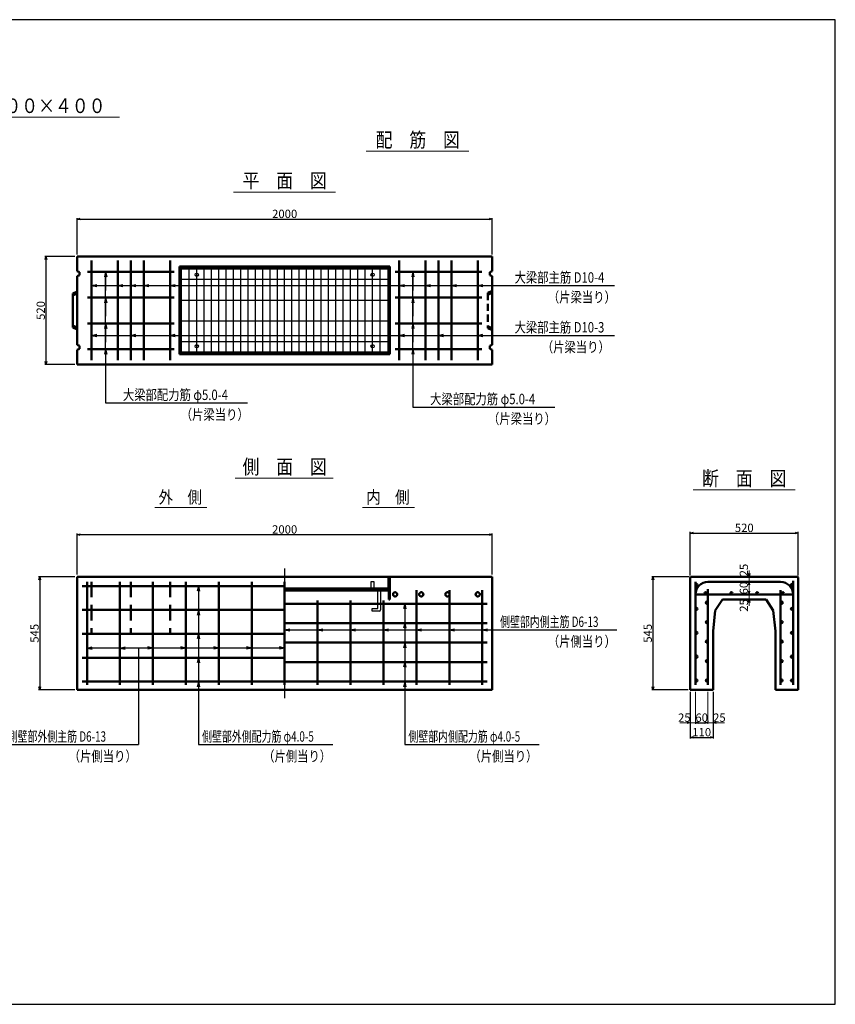
# Model space of a CAD drawing. Extents: x -25781 to 2037, y -3917 to 21783.
# Drawn here: x -11292 to -7363, y 11803 to 16543 of the extents above; entities that cross this region are included whole.
import ezdxf
from ezdxf.enums import TextEntityAlignment as Align

# ---------------------------------------------------------------- set-up
doc = ezdxf.new("R2010")
doc.units = 0
doc.header["$LTSCALE"] = 70
doc.header["$MEASUREMENT"] = 0
for name, pattern in [('CENTER', [2, 1.25, -0.25, 0.25, -0.25]), ('DASHED', [0.75, 0.5, -0.25]), ('DASHED2_21', [3.179348, 2.119565, -1.059783])]:
    doc.linetypes.add(name, pattern=pattern)
doc.layers.get('0').update_dxf_attribs({"linetype": 'CONTINUOUS'})
doc.layers.get('Defpoints').update_dxf_attribs({"linetype": 'CONTINUOUS'})
for name, color, linetype in [('_0-0_0', 7, 'CONTINUOUS'), ('_0-2_LAYER0002', 7, 'CONTINUOUS'), ('_0-6_LAYER0064', 7, 'CONTINUOUS'), ('_0-8_LAYER0066', 7, 'CONTINUOUS'), ('_4-0_64', 1, 'CONTINUOUS'), ('_4-2_66', 7, 'CONTINUOUS'), ('D-BMK', 2, 'CENTER'), ('WAKU', 7, 'CONTINUOUS'), ('グレーチング', 3, 'CONTINUOUS')]:
    doc.layers.add(name, color=color, linetype=linetype)
for name, color, linetype, lineweight in [('D-STR', 1, 'CONTINUOUS', 50), ('D-STR-DIM', 7, 'CONTINUOUS', 13), ('D-STR-HTXT', 7, 'CONTINUOUS', 13), ('D-STR-TATE1', 4, 'CONTINUOUS', 50), ('D-STR-TXT', 7, 'CONTINUOUS', 13), ('D-STR-YOKO1', 4, 'CONTINUOUS', 50)]:
    doc.layers.add(name, color=color, linetype=linetype, lineweight=lineweight)
doc.styles.add('FDASTYLE3', font='MS Mincho.ttf', dxfattribs={"width": 0.8, "height": 40})
doc.styles.get("Standard").update_dxf_attribs({"font": 'MS Mincho.ttf', "width": 0.8})
doc.dimstyles.new('１０', dxfattribs={"dimscale": 10, "dimtxt": 4, "dimasz": 1.5, "dimexe": 0.5, "dimexo": 1, "dimgap": 0.5, "dimtad": 1, "dimdec": 0, "dimzin": 0, "dimdsep": 46, "dimtxsty": 'STANDARD', "dimblk": 'OPEN30', "dimcen": 0, "dimaunit": 1, "dimadec": 3, "dimazin": 0, "dimtfac": 1, "dimtdec": 0, "dimtix": 1, "dimtmove": 2, "dimatfit": 3, "dimldrblk": 'OPEN30', "dimfxl": 1, "dimtolj": 1, "dimtzin": 0, "dimarcsym": 0})

# ---------------------------------------------------------------- blocks, each defined once
blk = doc.blocks.new('_Open30')
at = {"color": 0, "linetype": 'ByBlock', "lineweight": -2}
for p, q in [((-1, 0.27), (0, 0)), ((0, 0), (-1, -0.27)), ((0, 0), (-1, 0))]:
    blk.add_line(p, q, dxfattribs=at)
blk = doc.blocks.new('*D60')
at = {"layer": 'D-STR-DIM', "color": 0, "linetype": 'Continuous', "lineweight": -2}
for p, q in [((-8061.9, 13306.8), (-8061.9, 13083.3)), ((-7951.9, 13306.8), (-7951.9, 13083.3)), ((-8046.9, 13088.3), (-7966.9, 13088.3))]:
    blk.add_line(p, q, dxfattribs=at)
at = {"layer": 'Defpoints', "color": 0, "linetype": 'Continuous'}
for p in [(-8061.9, 13316.8), (-7951.9, 13316.8), (-7951.9, 13088.3)]:
    blk.add_point(p, dxfattribs=at)
at = {"layer": 'D-STR-DIM', "color": 0, "linetype": 'Continuous', "lineweight": -2, "xscale": 15, "yscale": 15, "zscale": 15, "rotation": 180}
blk.add_blockref('_Open30', (-8061.9, 13088.3), dxfattribs=at)
at = {"layer": 'D-STR-DIM', "color": 0, "linetype": 'Continuous', "lineweight": -2, "xscale": 15, "yscale": 15, "zscale": 15}
blk.add_blockref('_Open30', (-7951.9, 13088.3), dxfattribs=at)
at = {"layer": 'D-STR-DIM', "color": 0, "linetype": 'Continuous', "insert": (-8006.9, 13113.3), "char_height": 40, "attachment_point": 5}
blk.add_mtext('\\A1;110', dxfattribs=at)
blk = doc.blocks.new('*D61')
at = {"layer": 'D-STR-DIM', "color": 0, "linetype": 'Continuous', "lineweight": -2}
for p, q in [((-8036.9, 13168.3), (-8036.9, 13163.3)), ((-8021.9, 13158.3), (-7991.9, 13158.3)), ((-7976.9, 13168.3), (-7976.9, 13163.3))]:
    blk.add_line(p, q, dxfattribs=at)
at = {"layer": 'Defpoints', "color": 0, "linetype": 'Continuous'}
for p in [(-8036.9, 13158.3), (-7976.9, 13158.3), (-7976.9, 13158.3)]:
    blk.add_point(p, dxfattribs=at)
at = {"layer": 'D-STR-DIM', "color": 0, "linetype": 'Continuous', "lineweight": -2, "xscale": 15, "yscale": 15, "zscale": 15, "rotation": 180}
blk.add_blockref('_Open30', (-8036.9, 13158.3), dxfattribs=at)
at = {"layer": 'D-STR-DIM', "color": 0, "linetype": 'Continuous', "lineweight": -2, "xscale": 15, "yscale": 15, "zscale": 15}
blk.add_blockref('_Open30', (-7976.9, 13158.3), dxfattribs=at)
at = {"layer": 'D-STR-DIM', "color": 0, "linetype": 'Continuous', "insert": (-8006.9, 13183.3), "char_height": 40, "attachment_point": 5}
blk.add_mtext('\\A1;60', dxfattribs=at)
blk = doc.blocks.new('*D70')
at = {"layer": 'D-STR-DIM', "color": 0, "linetype": 'Continuous', "lineweight": -2}
for p, q in [((-11015.8, 15413.4), (-11015.8, 15588.4)), ((-11000.8, 15583.4), (-9030.8, 15583.4)), ((-9015.8, 15413.4), (-9015.8, 15588.4))]:
    blk.add_line(p, q, dxfattribs=at)
at = {"layer": 'Defpoints', "color": 0, "linetype": 'Continuous'}
for p in [(-9015.8, 15583.4), (-11015.8, 15403.4), (-9015.8, 15403.4)]:
    blk.add_point(p, dxfattribs=at)
at = {"layer": 'D-STR-DIM', "color": 0, "linetype": 'Continuous', "lineweight": -2, "xscale": 15, "yscale": 15, "zscale": 15, "rotation": 180}
blk.add_blockref('_Open30', (-11015.8, 15583.4), dxfattribs=at)
at = {"layer": 'D-STR-DIM', "color": 0, "linetype": 'Continuous', "lineweight": -2, "xscale": 15, "yscale": 15, "zscale": 15}
blk.add_blockref('_Open30', (-9015.8, 15583.4), dxfattribs=at)
at = {"layer": 'D-STR-DIM', "color": 0, "linetype": 'Continuous', "insert": (-10015.8, 15608.4), "char_height": 40, "attachment_point": 5}
blk.add_mtext('\\A1;2000', dxfattribs=at)
blk = doc.blocks.new('*D69')
at = {"layer": 'D-STR-DIM', "color": 0, "linetype": 'Continuous', "lineweight": -2}
for p, q in [((-11015.8, 13871.8), (-11015.8, 14069.4)), ((-11000.8, 14064.4), (-9030.8, 14064.4)), ((-9015.8, 13871.8), (-9015.8, 14069.4))]:
    blk.add_line(p, q, dxfattribs=at)
at = {"layer": 'Defpoints', "color": 0, "linetype": 'Continuous'}
for p in [(-9015.8, 14064.4), (-11015.8, 13861.8), (-9015.8, 13861.8)]:
    blk.add_point(p, dxfattribs=at)
at = {"layer": 'D-STR-DIM', "color": 0, "linetype": 'Continuous', "lineweight": -2, "xscale": 15, "yscale": 15, "zscale": 15, "rotation": 180}
blk.add_blockref('_Open30', (-11015.8, 14064.4), dxfattribs=at)
at = {"layer": 'D-STR-DIM', "color": 0, "linetype": 'Continuous', "lineweight": -2, "xscale": 15, "yscale": 15, "zscale": 15}
blk.add_blockref('_Open30', (-9015.8, 14064.4), dxfattribs=at)
at = {"layer": 'D-STR-DIM', "color": 0, "linetype": 'Continuous', "insert": (-10015.8, 14089.4), "char_height": 40, "attachment_point": 5}
blk.add_mtext('\\A1;2000', dxfattribs=at)
blk = doc.blocks.new('*D64')
at = {"layer": 'D-STR-DIM', "color": 0, "linetype": 'Continuous', "lineweight": -2}
for p, q in [((-11025.8, 13861.8), (-11200.8, 13861.8)), ((-11195.8, 13846.8), (-11195.8, 13331.8)), ((-11025.8, 13316.8), (-11200.8, 13316.8))]:
    blk.add_line(p, q, dxfattribs=at)
at = {"layer": 'Defpoints', "color": 0, "linetype": 'Continuous'}
for p in [(-11015.8, 13861.8), (-11195.8, 13316.8), (-11015.8, 13316.8)]:
    blk.add_point(p, dxfattribs=at)
at = {"layer": 'D-STR-DIM', "color": 0, "linetype": 'Continuous', "lineweight": -2, "xscale": 15, "yscale": 15, "zscale": 15}
for p, rotation in [((-11195.8, 13861.8), 90), ((-11195.8, 13316.8), 270)]:
    blk.add_blockref('_Open30', p, dxfattribs=dict(at, rotation=rotation))
at = {"layer": 'D-STR-DIM', "color": 0, "linetype": 'Continuous', "insert": (-11220.8, 13589.3), "char_height": 40, "attachment_point": 5, "rotation": 90}
blk.add_mtext('\\A1;545', dxfattribs=at)
blk = doc.blocks.new('*D55')
at = {"layer": 'D-STR-DIM', "color": 0, "linetype": 'Continuous', "lineweight": -2}
for p, q in [((-11025.8, 15403.4), (-11170.8, 15403.4)), ((-11165.8, 15388.4), (-11165.8, 14898.4)), ((-11025.8, 14883.4), (-11170.8, 14883.4))]:
    blk.add_line(p, q, dxfattribs=at)
at = {"layer": 'Defpoints', "color": 0, "linetype": 'Continuous'}
for p in [(-11015.8, 15403.4), (-11165.8, 14883.4), (-11015.8, 14883.4)]:
    blk.add_point(p, dxfattribs=at)
at = {"layer": 'D-STR-DIM', "color": 0, "linetype": 'Continuous', "lineweight": -2, "xscale": 15, "yscale": 15, "zscale": 15}
for p, rotation in [((-11165.8, 15403.4), 90), ((-11165.8, 14883.4), 270)]:
    blk.add_blockref('_Open30', p, dxfattribs=dict(at, rotation=rotation))
at = {"layer": 'D-STR-DIM', "color": 0, "linetype": 'Continuous', "insert": (-11190.8, 15143.4), "char_height": 40, "attachment_point": 5, "rotation": 90}
blk.add_mtext('\\A1;520', dxfattribs=at)
blk = doc.blocks.new('*D63')
at = {"layer": 'D-STR-DIM', "color": 0, "linetype": 'Continuous', "lineweight": -2}
for p, q in [((-8061.9, 13867.8), (-8061.9, 14077)), ((-8046.9, 14072), (-7556.9, 14072)), ((-7541.9, 13867.8), (-7541.9, 14077))]:
    blk.add_line(p, q, dxfattribs=at)
at = {"layer": 'Defpoints', "color": 0, "linetype": 'Continuous'}
for p in [(-7541.9, 14072), (-8061.9, 13857.8), (-7541.9, 13857.8)]:
    blk.add_point(p, dxfattribs=at)
at = {"layer": 'D-STR-DIM', "color": 0, "linetype": 'Continuous', "lineweight": -2, "xscale": 15, "yscale": 15, "zscale": 15, "rotation": 180}
blk.add_blockref('_Open30', (-8061.9, 14072), dxfattribs=at)
at = {"layer": 'D-STR-DIM', "color": 0, "linetype": 'Continuous', "lineweight": -2, "xscale": 15, "yscale": 15, "zscale": 15}
blk.add_blockref('_Open30', (-7541.9, 14072), dxfattribs=at)
at = {"layer": 'D-STR-DIM', "color": 0, "linetype": 'Continuous', "insert": (-7801.9, 14097), "char_height": 40, "attachment_point": 5}
blk.add_mtext('\\A1;520', dxfattribs=at)
blk = doc.blocks.new('*D62')
at = {"layer": 'D-STR-DIM', "color": 0, "linetype": 'Continuous', "lineweight": -2}
for p, q in [((-8067.9, 13861.8), (-8246.9, 13861.8)), ((-8241.9, 13846.8), (-8241.9, 13331.8)), ((-8071.9, 13316.8), (-8246.9, 13316.8))]:
    blk.add_line(p, q, dxfattribs=at)
at = {"layer": 'Defpoints', "color": 0, "linetype": 'Continuous'}
for p in [(-8057.9, 13861.8), (-8241.9, 13316.8), (-8061.9, 13316.8)]:
    blk.add_point(p, dxfattribs=at)
at = {"layer": 'D-STR-DIM', "color": 0, "linetype": 'Continuous', "lineweight": -2, "xscale": 15, "yscale": 15, "zscale": 15}
for p, rotation in [((-8241.9, 13861.8), 90), ((-8241.9, 13316.8), 270)]:
    blk.add_blockref('_Open30', p, dxfattribs=dict(at, rotation=rotation))
at = {"layer": 'D-STR-DIM', "color": 0, "linetype": 'Continuous', "insert": (-8266.9, 13589.3), "char_height": 40, "attachment_point": 5, "rotation": 90}
blk.add_mtext('\\A1;545', dxfattribs=at)

msp = doc.modelspace()

# ---------------------------------------------------------------- linework, layer by layer
at = {"color": 0, "linetype": 'ByBlock', "lineweight": -2}
for p, q in [((-7778.9, 13861.8), (-7782.9, 13876.8)), ((-7774.9, 13876.8), (-7778.9, 13861.8)), ((-7782.9, 13736.8), (-7778.9, 13751.8)), ((-7778.9, 13751.8), (-7774.9, 13736.8))]:
    msp.add_line(p, q, dxfattribs=at)
at = {"layer": '_0-0_0', "color": 7, "linetype": 'Continuous'}
for p, q in [((-10878.3, 15329.4), (-10878.3, 15239.4)), ((-9398.3, 15329.4), (-9398.3, 15239.4)), ((-10878.3, 15205.4), (-10878.3, 15115.4)), ((-9398.3, 15205.4), (-9398.3, 15115.4)), ((-10878.3, 15081.4), (-10878.3, 14991.4)), ((-9398.3, 15081.4), (-9398.3, 14991.4)), ((-10567.8, 15023.4), (-10477.8, 15023.4)), ((-10015.8, 13518.2), (-10967.8, 13518.2)), ((-10720.4, 13518.2), (-10720.4, 13053.6))]:
    msp.add_line(p, q, dxfattribs=at)
at = {"layer": '_0-2_LAYER0002', "color": 7, "linetype": 'Continuous'}
for p, q in [((-10878.3, 15205.4), (-10878.3, 15329.4)), ((-9398.3, 15205.4), (-9398.3, 15329.4)), ((-10945.8, 15263.4), (-8931.6, 15263.4)), ((-10878.3, 15081.4), (-10878.3, 15205.4)), ((-9398.3, 15081.4), (-9398.3, 15205.4)), ((-10878.3, 14957.4), (-10878.3, 15081.4)), ((-9398.3, 14957.4), (-9398.3, 15081.4)), ((-10945.8, 15023.4), (-8931.6, 15023.4)), ((-10878.3, 14957.4), (-10878.3, 14698.3)), ((-9398.3, 14957.4), (-9398.3, 14678.2))]:
    msp.add_line(p, q, dxfattribs=at)
at = {"layer": '_0-6_LAYER0064', "color": 4, "linetype": 'Continuous'}
for p, q in [((-9567.3, 13708.8), (-9567.3, 13795.8)), ((-9554.3, 13795.8), (-9554.3, 13701.8)), ((-9594.3, 13708.8), (-9567.3, 13708.8)), ((-9594.3, 13695.8), (-9594.3, 13708.8)), ((-9560.3, 13695.8), (-9594.3, 13695.8))]:
    msp.add_line(p, q, dxfattribs=at)
msp.add_arc((-9560.3, 13701.8), 6, 270, 0, dxfattribs=at)
at = {"layer": '_0-8_LAYER0066', "color": 7, "linetype": 'Continuous'}
for p, q in [((-10431.5, 13816.8), (-10431.5, 13053.6)), ((-9437.7, 13731.8), (-9437.7, 13053.6)), ((-10015.8, 13605.9), (-8987.2, 13605.9))]:
    msp.add_line(p, q, dxfattribs=at)
at = {"layer": '_4-0_64', "color": 7, "linetype": 'Continuous'}
for p, q in [((-8931.6, 15263.4), (-8426.3, 15263.4)), ((-8931.6, 15023.4), (-8427, 15023.4)), ((-10878.3, 14698.3), (-10194.9, 14698.3)), ((-9398.3, 14678.2), (-8714.9, 14678.2)), ((-8987.2, 13605.9), (-8415.4, 13605.9)), ((-11367.9, 13053.6), (-10720.4, 13053.6)), ((-10431.5, 13053.6), (-9783.9, 13053.6)), ((-9437.7, 13053.6), (-8790.1, 13053.6))]:
    msp.add_line(p, q, dxfattribs=at)
at = {"layer": '_4-2_66', "color": 7, "linetype": 'Continuous'}
for p, q in [((-10878.3, 15329.4), (-10883.5, 15304.9)), ((-10878.3, 15329.4), (-10873.1, 15304.9)), ((-9398.3, 15329.4), (-9403.5, 15304.9)), ((-9398.3, 15329.4), (-9393.1, 15304.9)), ((-10945.8, 15263.4), (-10921.3, 15268.6)), ((-10945.8, 15263.4), (-10921.3, 15258.2)), ((-10819.8, 15263.4), (-10795.3, 15268.6)), ((-10819.8, 15263.4), (-10795.3, 15258.2)), ((-10756.8, 15263.4), (-10732.3, 15268.6)), ((-10756.8, 15263.4), (-10732.3, 15258.2)), ((-10693.8, 15263.4), (-10669.3, 15268.6)), ((-10693.8, 15263.4), (-10669.3, 15258.2)), ((-10567.8, 15263.4), (-10543.3, 15268.6)), ((-10567.8, 15263.4), (-10543.3, 15258.2)), ((-9463.8, 15263.4), (-9439.3, 15268.6)), ((-9463.8, 15263.4), (-9439.3, 15258.2)), ((-9337.8, 15263.4), (-9313.3, 15268.6)), ((-9337.8, 15263.4), (-9313.3, 15258.2)), ((-9211.8, 15263.4), (-9187.3, 15268.6)), ((-9211.8, 15263.4), (-9187.3, 15258.2)), ((-9085.8, 15263.4), (-9061.3, 15268.6)), ((-9085.8, 15263.4), (-9061.3, 15258.2)), ((-10878.3, 15205.4), (-10883.5, 15180.9)), ((-10878.3, 15205.4), (-10873.1, 15180.9)), ((-9398.3, 15205.4), (-9403.5, 15180.9)), ((-9398.3, 15205.4), (-9393.1, 15180.9)), ((-10878.3, 15081.4), (-10883.5, 15056.9)), ((-10878.3, 15081.4), (-10873.1, 15056.9)), ((-9398.3, 15081.4), (-9403.5, 15056.9)), ((-9398.3, 15081.4), (-9393.1, 15056.9)), ((-10945.8, 15023.4), (-10921.3, 15028.6)), ((-10756.8, 15023.4), (-10732.3, 15028.6)), ((-10567.8, 15023.4), (-10543.3, 15028.6)), ((-9463.8, 15023.4), (-9439.3, 15028.6)), ((-9274.8, 15023.4), (-9250.3, 15028.6)), ((-9085.8, 15023.4), (-9061.3, 15028.6)), ((-10945.8, 15023.4), (-10921.3, 15018.2)), ((-10756.8, 15023.4), (-10732.3, 15018.2)), ((-10567.8, 15023.4), (-10543.3, 15018.2)), ((-9463.8, 15023.4), (-9439.3, 15018.2)), ((-9274.8, 15023.4), (-9250.3, 15018.2)), ((-9085.8, 15023.4), (-9061.3, 15018.2)), ((-10878.3, 14957.4), (-10883.5, 14932.9)), ((-10878.3, 14957.4), (-10873.1, 14932.9)), ((-9398.3, 14957.4), (-9403.5, 14932.9)), ((-9398.3, 14957.4), (-9393.1, 14932.9)), ((-10431.5, 13816.8), (-10436.7, 13792.3)), ((-10431.5, 13816.8), (-10426.3, 13792.3)), ((-10431.5, 13701.8), (-10436.7, 13677.3)), ((-10431.5, 13701.8), (-10426.3, 13677.3)), ((-9437.7, 13731.8), (-9442.9, 13707.3)), ((-9437.7, 13731.8), (-9432.5, 13707.3)), ((-10015.8, 13605.9), (-9991.3, 13611.1)), ((-10015.8, 13605.9), (-9991.3, 13600.7)), ((-9857.1, 13605.9), (-9832.7, 13611.1)), ((-9857.1, 13605.9), (-9832.7, 13600.7)), ((-9698.4, 13605.9), (-9674, 13611.1)), ((-9698.4, 13605.9), (-9674, 13600.7)), ((-9539.8, 13605.9), (-9515.3, 13611.1)), ((-9539.8, 13605.9), (-9515.3, 13600.7)), ((-9437.7, 13638), (-9442.9, 13613.6)), ((-9437.7, 13638), (-9432.5, 13613.6)), ((-9381.1, 13605.9), (-9356.7, 13611.1)), ((-9381.1, 13605.9), (-9356.7, 13600.7)), ((-9222.4, 13605.9), (-9198, 13611.1)), ((-9222.4, 13605.9), (-9198, 13600.7)), ((-9063.8, 13605.9), (-9039.3, 13611.1)), ((-9063.8, 13605.9), (-9039.3, 13600.7)), ((-10431.5, 13586.8), (-10436.7, 13562.3)), ((-10431.5, 13586.8), (-10426.3, 13562.3)), ((-10967.8, 13518.2), (-10943.3, 13523.4)), ((-10967.8, 13518.2), (-10943.3, 13513)), ((-10809.1, 13518.2), (-10784.7, 13523.4)), ((-10809.1, 13518.2), (-10784.7, 13513)), ((-10650.4, 13518.2), (-10674.9, 13523.4)), ((-10650.4, 13518.2), (-10674.9, 13513)), ((-10491.8, 13518.2), (-10516.2, 13523.4)), ((-10491.8, 13518.2), (-10516.2, 13513)), ((-10333.1, 13518.2), (-10357.6, 13523.4)), ((-10333.1, 13518.2), (-10357.6, 13513)), ((-10174.4, 13518.2), (-10198.9, 13523.4)), ((-10174.4, 13518.2), (-10198.9, 13513)), ((-10015.8, 13518.2), (-10040.2, 13523.4)), ((-10015.8, 13518.2), (-10040.2, 13513)), ((-9437.7, 13544.3), (-9442.9, 13519.8)), ((-9437.7, 13544.3), (-9432.5, 13519.8)), ((-10431.5, 13471.8), (-10436.7, 13447.3)), ((-10431.5, 13471.8), (-10426.3, 13447.3)), ((-9437.7, 13450.5), (-9442.9, 13426.1)), ((-9437.7, 13450.5), (-9432.5, 13426.1)), ((-10431.5, 13356.8), (-10436.7, 13332.3)), ((-10431.5, 13356.8), (-10426.3, 13332.3)), ((-9437.7, 13356.8), (-9442.9, 13332.3)), ((-9437.7, 13356.8), (-9432.5, 13332.3))]:
    msp.add_line(p, q, dxfattribs=at)
at = {"layer": 'D-BMK', "linetype": 'CENTER'}
msp.add_line((-10015.8, 13901.8), (-10015.8, 13276.8), dxfattribs=at)
at = {"layer": 'D-STR', "linetype": 'Continuous'}
for p, q in [((-9015.8, 15403.4), (-11015.8, 15403.4)), ((-11015.8, 15403.4), (-11015.8, 15333.4)), ((-9015.8, 15333.4), (-9015.8, 15403.4)), ((-11015.8, 15333.4), (-11003.8, 15328.4)), ((-11003.8, 15313.4), (-11015.8, 15308.4)), ((-11003.8, 15328.4), (-11003.8, 15313.4)), ((-9508.8, 15354.4), (-10522.8, 15354.4)), ((-10522.8, 15354.4), (-10522.8, 14932.4)), ((-10518.3, 15354.4), (-10518.3, 14932.4)), ((-10518.3, 15348.4), (-9513.3, 15348.4)), ((-9513.3, 14932.4), (-9513.3, 15354.4)), ((-9508.8, 14932.4), (-9508.8, 15354.4)), ((-9015.8, 15333.4), (-9027.8, 15328.4)), ((-9027.8, 15328.4), (-9027.8, 15313.4)), ((-9027.8, 15313.4), (-9015.8, 15308.4)), ((-11015.8, 15308.4), (-11015.8, 14978.4)), ((-9015.8, 14978.4), (-9015.8, 15308.4)), ((-11015.8, 15235.4), (-11035.8, 15225.4)), ((-11035.8, 15215.4), (-11015.8, 15225.4)), ((-11035.8, 15225.4), (-11035.8, 15061.4)), ((-11015.8, 15061.4), (-11035.8, 15071.4)), ((-11035.8, 15061.4), (-11015.8, 15051.4)), ((-11015.8, 14978.4), (-11003.8, 14973.4)), ((-11003.8, 14958.4), (-11015.8, 14953.4)), ((-11015.8, 14953.4), (-11015.8, 14883.4)), ((-11003.8, 14973.4), (-11003.8, 14958.4)), ((-10522.8, 14932.4), (-9508.8, 14932.4)), ((-9513.3, 14938.4), (-10518.3, 14938.4)), ((-9015.8, 14978.4), (-9027.8, 14973.4)), ((-9027.8, 14973.4), (-9027.8, 14958.4)), ((-9027.8, 14958.4), (-9015.8, 14953.4)), ((-9015.8, 14883.4), (-9015.8, 14953.4)), ((-11015.8, 14883.4), (-9015.8, 14883.4)), ((-11015.8, 13861.8), (-9015.8, 13861.8)), ((-11015.8, 13316.8), (-11015.8, 13861.8)), ((-9513.3, 13861.8), (-9513.3, 13751.8)), ((-9508.8, 13861.8), (-9508.8, 13751.8)), ((-9015.8, 13861.8), (-9015.8, 13316.8)), ((-8061.9, 13857.8), (-8057.9, 13861.8)), ((-8061.9, 13857.8), (-8061.9, 13316.8)), ((-8057.9, 13861.8), (-7545.9, 13861.8)), ((-7545.9, 13861.8), (-7541.9, 13857.8)), ((-7541.9, 13857.8), (-7541.9, 13316.8)), ((-9513.3, 13801.8), (-10015.8, 13801.8)), ((-10015.8, 13795.8), (-9513.3, 13795.8)), ((-9513.3, 13751.8), (-9508.8, 13751.8)), ((-7906.9, 13751.8), (-7941.9, 13698.8)), ((-7906.9, 13751.8), (-7696.9, 13751.8)), ((-7696.9, 13751.8), (-7661.9, 13698.8)), ((-7941.9, 13698.8), (-7951.9, 13598.8)), ((-7661.9, 13698.8), (-7651.9, 13598.8)), ((-7951.9, 13598.8), (-7951.9, 13316.8)), ((-7651.9, 13598.8), (-7651.9, 13316.8)), ((-11015.8, 13316.8), (-9015.8, 13316.8)), ((-8061.9, 13316.8), (-7951.9, 13316.8)), ((-7541.9, 13316.8), (-7651.9, 13316.8))]:
    msp.add_line(p, q, dxfattribs=at)
at = {"layer": 'D-STR', "linetype": 'DASHED'}
for p, q in [((-9015.8, 15238.4), (-9037.8, 15228.4)), ((-9037.8, 15218.4), (-9015.8, 15228.4)), ((-9037.8, 15228.4), (-9037.8, 15058.4)), ((-9015.8, 15058.4), (-9037.8, 15068.4)), ((-9037.8, 15058.4), (-9015.8, 15048.4))]:
    msp.add_line(p, q, dxfattribs=at)
at = {"layer": 'D-STR-DIM', "linetype": 'Continuous'}
for p, q in [((-7778.9, 13861.8), (-7778.9, 13891.8)), ((-7778.9, 13861.8), (-7778.9, 13836.8)), ((-7778.9, 13821.8), (-7778.9, 13791.8)), ((-7778.9, 13821.8), (-7778.9, 13806.8)), ((-7778.9, 13791.8), (-7778.9, 13806.8)), ((-7778.9, 13776.8), (-7778.9, 13751.8)), ((-7778.9, 13751.8), (-7778.9, 13721.8)), ((-8061.9, 13306.8), (-8061.9, 13153.3)), ((-8036.9, 13306.8), (-8036.9, 13153.3)), ((-7976.9, 13306.8), (-7976.9, 13153.3)), ((-7951.9, 13306.8), (-7951.9, 13153.3)), ((-8076.9, 13158.3), (-8112.6, 13158.3)), ((-8036.9, 13158.3), (-8061.9, 13158.3)), ((-7976.9, 13158.3), (-7951.9, 13158.3)), ((-7936.9, 13158.3), (-7896.4, 13158.3))]:
    msp.add_line(p, q, dxfattribs=at)
at = {"layer": 'D-STR-HTXT', "linetype": 'Continuous'}
for p, q in [((-11789.6, 16073.8), (-10811.7, 16073.8)), ((-9622.9, 15909.5), (-9129, 15909.5)), ((-10261.5, 15713.4), (-9770.4, 15713.4)), ((-10254.3, 14336.1), (-9781.6, 14336.1)), ((-8048.5, 14280), (-7556.9, 14280)), ((-10641.4, 14194.4), (-10390.1, 14194.4)), ((-9641.4, 14194.4), (-9390.1, 14194.4))]:
    msp.add_line(p, q, dxfattribs=at)
at = {"layer": 'D-STR-TATE1', "linetype": 'Continuous'}
for p, q in [((-10547.8, 15329.4), (-10965.8, 15329.4)), ((-9483.8, 15329.4), (-9065.8, 15329.4)), ((-10547.8, 15205.4), (-10965.8, 15205.4)), ((-9483.8, 15205.4), (-9065.8, 15205.4)), ((-10547.8, 15081.4), (-10965.8, 15081.4)), ((-9483.8, 15081.4), (-9065.8, 15081.4)), ((-10547.8, 14957.4), (-10965.8, 14957.4)), ((-9483.8, 14957.4), (-9065.8, 14957.4)), ((-10015.8, 13816.8), (-10990.8, 13816.8)), ((-10990.8, 13701.8), (-10015.8, 13701.8)), ((-10015.8, 13731.8), (-9040.8, 13731.8)), ((-10015.8, 13638), (-9040.8, 13638)), ((-10990.8, 13586.8), (-10015.8, 13586.8)), ((-10015.8, 13544.3), (-9040.8, 13544.3)), ((-10990.8, 13471.8), (-10015.8, 13471.8)), ((-10015.8, 13450.5), (-9040.8, 13450.5)), ((-10990.8, 13356.8), (-9040.8, 13356.8))]:
    msp.add_line(p, q, dxfattribs=at)
for centre in [(-8031.9, 13821.8), (-7571.9, 13821.8), (-7987.9, 13781.8), (-7863.9, 13781.8), (-7739.9, 13781.8), (-7615.9, 13781.8), (-8031.9, 13706.8), (-7981.9, 13736.8), (-7621.9, 13736.8), (-7571.9, 13706.8), (-7981.9, 13643), (-7621.9, 13643), (-8031.9, 13591.8), (-7571.9, 13591.8), (-7981.9, 13549.3), (-7621.9, 13549.3), (-8031.9, 13476.8), (-7571.9, 13476.8), (-7981.9, 13455.5), (-7621.9, 13455.5), (-8031.9, 13361.8), (-7981.9, 13361.8), (-7621.9, 13361.8), (-7571.9, 13361.8)]:
    msp.add_circle(centre, 5, dxfattribs=at)
at = {"layer": 'D-STR-YOKO1', "linetype": 'Continuous'}
for p, q in [((-10945.8, 14903.4), (-10945.8, 15383.4)), ((-10819.8, 14903.4), (-10819.8, 15383.4)), ((-10756.8, 14903.4), (-10756.8, 15383.4)), ((-10693.8, 14903.4), (-10693.8, 15383.4)), ((-10567.8, 14903.4), (-10567.8, 15383.4)), ((-9463.8, 14903.4), (-9463.8, 15383.4)), ((-9337.8, 14903.4), (-9337.8, 15383.4)), ((-9274.8, 14903.4), (-9274.8, 15383.4)), ((-9211.8, 14903.4), (-9211.8, 15383.4)), ((-9085.8, 14903.4), (-9085.8, 15383.4)), ((-7566.9, 13341.8), (-7566.9, 13841.8)), ((-10967.8, 13341.8), (-10967.8, 13836.8)), ((-10809.1, 13341.8), (-10809.1, 13836.8)), ((-10650.4, 13341.8), (-10650.4, 13836.8)), ((-10491.8, 13341.8), (-10491.8, 13836.8)), ((-10333.1, 13341.8), (-10333.1, 13836.8)), ((-10174.4, 13341.8), (-10174.4, 13836.8)), ((-10015.8, 13341.8), (-10015.8, 13836.8)), ((-9381.1, 13341.8), (-9381.1, 13796.8)), ((-9222.4, 13341.8), (-9222.4, 13796.8)), ((-9063.8, 13341.8), (-9063.8, 13796.8)), ((-8036.9, 13341.8), (-8036.9, 13836.8)), ((-7976.9, 13836.8), (-7626.9, 13836.8)), ((-7976.9, 13341.8), (-7976.9, 13801.8)), ((-7626.9, 13341.8), (-7626.9, 13796.8)), ((-9857.1, 13341.8), (-9857.1, 13746.8)), ((-9698.4, 13341.8), (-9698.4, 13746.8)), ((-9539.8, 13341.8), (-9539.8, 13746.8)), ((-8041.9, 13776.8), (-7561.9, 13776.8))]:
    msp.add_line(p, q, dxfattribs=at)
at = {"layer": 'D-STR-YOKO1', "linetype": 'DASHED2_21', "ltscale": 0.5}
for p, q in [((-10945.8, 13836.8), (-10945.8, 13586.8)), ((-10756.8, 13836.8), (-10756.8, 13586.8)), ((-10567.8, 13836.8), (-10567.8, 13586.8))]:
    msp.add_line(p, q, dxfattribs=at)
at = {"layer": 'D-STR-YOKO1', "linetype": 'DASHED2_21'}
for centre in [(-9483.8, 13776.8), (-9357.8, 13776.8), (-9231.8, 13776.8), (-9085.8, 13776.8)]:
    msp.add_circle(centre, 10, dxfattribs=at)
at = {"layer": 'D-STR-YOKO1', "linetype": 'Continuous'}
for centre, start, end in [((-7976.9, 13776.8), 90, 180), ((-7626.9, 13776.8), 0, 90)]:
    msp.add_arc(centre, 60, start, end, dxfattribs=at)
at = {"layer": 'WAKU', "color": 2}
msp.add_lwpolyline([(-15763.3, 11803.2), (-7363.3, 11803.2), (-7363.3, 16543.2), (-15763.3, 16543.2)], close=True, dxfattribs=at)
at = {"layer": 'グレーチング', "linetype": 'Continuous'}
for p, q in [((-10513.3, 15343.4), (-9518.3, 15343.4)), ((-10513.3, 14943.4), (-10513.3, 15343.4)), ((-10476.3, 14943.4), (-10476.3, 15343.4)), ((-10439.3, 14943.4), (-10439.3, 15343.4)), ((-10439.3, 14943.4), (-10439.3, 15343.4)), ((-10404.1, 14943.4), (-10404.1, 15343.4)), ((-10368.8, 14943.4), (-10368.8, 15343.4)), ((-10333.5, 14943.4), (-10333.5, 15343.4)), ((-10298.2, 14943.4), (-10298.2, 15343.4)), ((-10262.9, 14943.4), (-10262.9, 15343.4)), ((-10227.6, 14943.4), (-10227.6, 15343.4)), ((-10192.3, 14943.4), (-10192.3, 15343.4)), ((-10157, 14943.4), (-10157, 15343.4)), ((-10121.7, 14943.4), (-10121.7, 15343.4)), ((-10086.4, 14943.4), (-10086.4, 15343.4)), ((-10051.1, 14943.4), (-10051.1, 15343.4)), ((-10015.8, 14943.4), (-10015.8, 15343.4)), ((-9980.5, 14943.4), (-9980.5, 15343.4)), ((-9945.2, 14943.4), (-9945.2, 15343.4)), ((-9909.9, 14943.4), (-9909.9, 15343.4)), ((-9874.6, 14943.4), (-9874.6, 15343.4)), ((-9839.3, 14943.4), (-9839.3, 15343.4)), ((-9804, 14943.4), (-9804, 15343.4)), ((-9768.7, 14943.4), (-9768.7, 15343.4)), ((-9733.4, 14943.4), (-9733.4, 15343.4)), ((-9698.1, 14943.4), (-9698.1, 15343.4)), ((-9662.8, 14943.4), (-9662.8, 15343.4)), ((-9627.5, 14943.4), (-9627.5, 15343.4)), ((-9592.3, 14943.4), (-9592.3, 15343.4)), ((-9592.3, 14943.4), (-9592.3, 15343.4)), ((-9555.3, 14943.4), (-9555.3, 15343.4)), ((-9518.3, 15343.4), (-9518.3, 14943.4)), ((-10513.3, 15293.4), (-9518.3, 15293.4)), ((-10513.3, 15193.4), (-9518.3, 15193.4)), ((-10513.3, 15093.4), (-9518.3, 15093.4)), ((-10513.3, 14993.4), (-9518.3, 14993.4)), ((-9518.3, 14943.4), (-10513.3, 14943.4)), ((-9518.3, 13861.8), (-9518.3, 13806.8)), ((-9518.3, 13806.8), (-10015.8, 13806.8)), ((-9584.3, 13836.8), (-9600.3, 13836.8)), ((-9600.3, 13836.8), (-9600.3, 13806.8)), ((-9584.3, 13806.8), (-9584.3, 13836.8))]:
    msp.add_line(p, q, dxfattribs=at)
for centre in [(-10439.3, 15315.4), (-9592.3, 15315.4), (-10439.3, 14971.4), (-9592.3, 14971.4)]:
    msp.add_circle(centre, 8, dxfattribs=at)

# ---------------------------------------------------------------- block references
at = {"layer": 'D-STR-DIM', "linetype": 'Continuous', "xscale": 15, "yscale": 15, "zscale": 15}
for p, rotation in [((-7778.9, 13836.8), 90), ((-7778.9, 13836.8), 90), ((-7778.9, 13776.8), 270), ((-7778.9, 13776.8), 270), ((-7951.9, 13158.3), 180)]:
    msp.add_blockref('_Open30', p, dxfattribs=dict(at, rotation=rotation))
msp.add_blockref('_Open30', (-8061.9, 13158.3), dxfattribs=at)

# ---------------------------------------------------------------- texts
at = {"layer": '_4-0_64', "color": 7}
for s, width, p in [('大梁部主筋 D10-4', 0.8, (-8908.5, 15277.4)), ('（片梁当り）', 0.8, (-8747.8, 15182.5)), ('大梁部主筋 D10-3', 0.8, (-8908.5, 15037.4)), ('（片梁当り）', 0.8, (-8777, 14942.5)), ('大梁部配力筋 φ5.0-4', 0.8, (-10795.1, 14712.3)), ('大梁部配力筋 φ5.0-4', 0.8, (-9315.1, 14692.2)), ('（片梁当り）', 0.8, (-10516.3, 14617.4)), ('（片梁当り）', 0.8, (-9036.3, 14597.3)), ('側壁部内側主筋 D6-13', 0.7, (-8978.2, 13619.9)), ('（片側当り）', 0.8, (-8747.8, 13525)), ('側壁部外側主筋 D6-13', 0.7, (-11350.1, 13067.6)), ('側壁部外側配力筋 φ4.0-5', 0.7, (-10413.7, 13067.6)), ('側壁部内側配力筋 φ4.0-5', 0.7, (-9419.8, 13067.6)), ('（片側当り）', 0.8, (-11055.9, 12972.7)), ('（片側当り）', 0.8, (-10119.5, 12972.7)), ('（片側当り）', 0.8, (-9125.7, 12972.7))]:
    msp.add_text(s, height=50, dxfattribs=dict(at, width=width)).set_placement(p)
at = {"layer": 'D-STR-DIM', "linetype": 'Continuous', "char_height": 40, "attachment_point": 5, "rotation": 90}
for s, insert in [('\\A1;25', (-7803.9, 13893.6)), ('\\A1;60', (-7803.9, 13806.8)), ('\\A1;25', (-7803.9, 13723.4))]:
    msp.add_mtext(s, dxfattribs=dict(at, insert=insert))
at = {"layer": 'D-STR-DIM', "linetype": 'Continuous', "char_height": 40, "attachment_point": 5}
for insert in [(-8090.5, 13183.3), (-7921.8, 13183.3)]:
    msp.add_mtext('\\A1;25', dxfattribs=dict(at, insert=insert))
at = {"layer": 'D-STR-TXT', "style": 'FDASTYLE3', "width": 0.85}
for s, height, p in [('呼び名 ３００×４００', 70, (-11293.7, 16093.8)), ('配\u3000筋\u3000図', 70, (-9374.7, 15929.5)), ('平\u3000面\u3000図', 70, (-10015.8, 15733.4)), ('側\u3000面\u3000図', 70, (-10015.8, 14356.1)), ('断\u3000面\u3000図', 70, (-7802.2, 14300)), ('外\u3000側', 60, (-10518.7, 14214.4)), ('内\u3000側', 60, (-9518.7, 14214.4))]:
    msp.add_text(s, height=height, dxfattribs=at).set_placement(p, align=Align.CENTER)

# ---------------------------------------------------------------- dimensions: what is measured, and where the dimension line sits
at = {"layer": 'D-STR-DIM', "linetype": 'Continuous'}
for base, p1, p2, picture, middle in [((-9015.8, 15583.4), (-11015.8, 15403.4), (-9015.8, 15403.4), '*D70', (-10015.8, 15608.4)), ((-9015.8, 14064.4), (-11015.8, 13861.8), (-9015.8, 13861.8), '*D69', (-10015.8, 14089.4)), ((-7541.9, 14072), (-8061.9, 13857.8), (-7541.9, 13857.8), '*D63', (-7801.9, 14097)), ((-7951.9, 13088.3), (-8061.9, 13316.8), (-7951.9, 13316.8), '*D60', (-8006.9, 13113.3)), ((-7976.9, 13158.3), (-8036.9, 13158.3), (-7976.9, 13158.3), '*D61', (-8006.9, 13183.3))]:
    dim = msp.add_linear_dim(base=base, p1=p1, p2=p2, dimstyle='１０', dxfattribs=at)
    dim.commit()
    dim.dimension.update_dxf_attribs({"geometry": picture, "text_midpoint": middle})
for base, p1, p2, picture, middle in [((-11165.8, 14883.4), (-11015.8, 15403.4), (-11015.8, 14883.4), '*D55', (-11190.8, 15143.4)), ((-11195.8, 13316.8), (-11015.8, 13861.8), (-11015.8, 13316.8), '*D64', (-11220.8, 13589.3)), ((-8241.9, 13316.8), (-8057.9, 13861.8), (-8061.9, 13316.8), '*D62', (-8266.9, 13589.3))]:
    dim = msp.add_linear_dim(base=base, p1=p1, p2=p2, angle=90, dimstyle='１０', dxfattribs=at)
    dim.commit()
    dim.dimension.update_dxf_attribs({"geometry": picture, "text_midpoint": middle})

doc.saveas('drawing.dxf')
